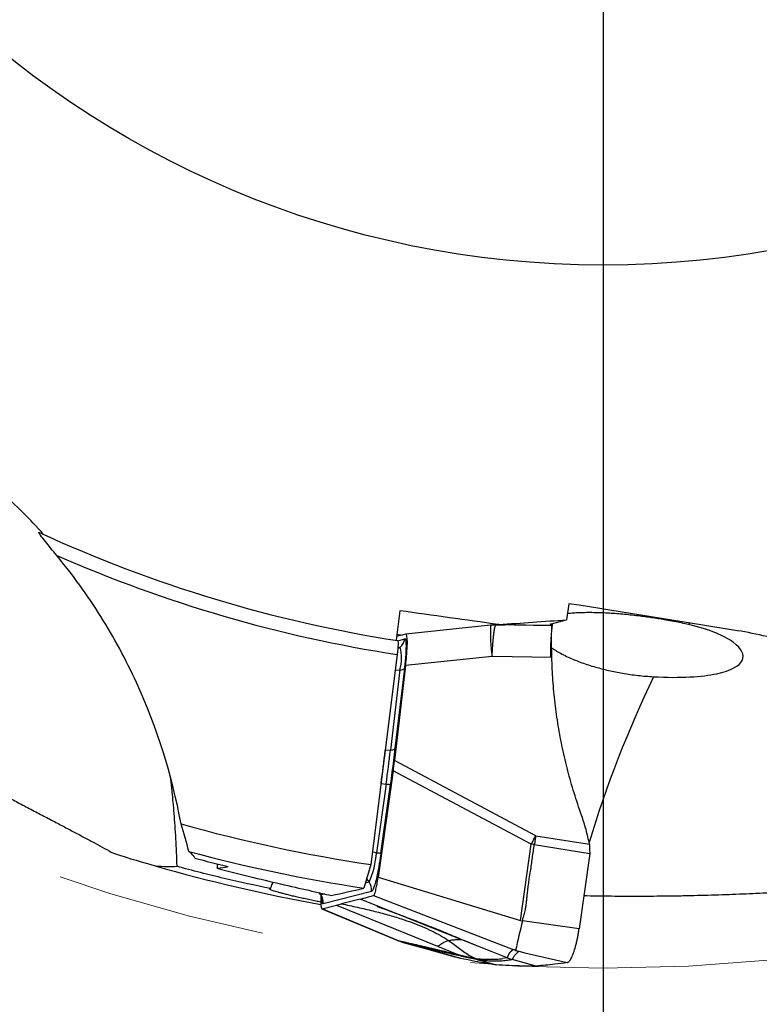
# Model space of a CAD drawing. Units: millimetres. Extents: x 5 to 292, y 5 to 205.
# Drawn here: x 195 to 204, y 148 to 160 of the extents above; entities that cross this region are included whole.
import ezdxf

# ---------------------------------------------------------------- set-up
doc = ezdxf.new("R2010")
doc.units = ezdxf.units.MM
doc.linetypes.add('CENTERX2', pattern=[20.32, 12.7, -2.54, 2.54, -2.54])
doc.layers.add('DÜNNE_LINIE', color=153, linetype='Continuous')
doc.styles.add('SLDTEXTSTYLE1', font='TXT', dxfattribs={"width": 0.75})
doc.dimstyles.new('SLDDIMSTYLE1', dxfattribs={"dimtxt": 3.5, "dimasz": 3, "dimexe": 0, "dimexo": 0.0625, "dimgap": 0.875, "dimtad": 1, "dimrnd": 1e-09, "dimzin": 12, "dimdsep": 46, "dimtxsty": 'SLDTEXTSTYLE1', "dimsah": 1, "dimcen": 0.09, "dimadec": 0, "dimazin": 0, "dimtfac": 1, "dimtofl": 0, "dimtmove": 0, "dimatfit": 3, "dimfxl": 1, "dimfrac": 2, "dimtolj": 1, "dimtzin": 12, "dimarcsym": 0})

# ---------------------------------------------------------------- blocks, each defined once
blk = doc.blocks.new('*D3')
at = {"color": 7, "linetype": 'Continuous', "lineweight": 0}
for p, q in [((182.174, 167.087), (182.174, 132.54)), ((222.174, 167.087), (222.174, 132.54)), ((182.174, 133.54), (222.174, 133.54))]:
    blk.add_line(p, q, dxfattribs=at)
for points in [[(182.174, 133.54), (185.174, 132.79), (185.174, 134.29)], [(222.174, 133.54), (219.174, 134.29), (219.174, 132.79)]]:
    blk.add_solid(points, dxfattribs=at)
at = {"color": 7, "linetype": 'Continuous', "lineweight": 0, "char_height": 3.5, "attachment_point": 1, "style": 'SLDTEXTSTYLE1'}
for s, insert in [('%%c', (195.017, 138.051)), ('40', (200.294, 138.051))]:
    blk.add_mtext(s, dxfattribs=dict(at, insert=insert))
blk = doc.blocks.new('SW_CENTERMARKSYMBOL_0')
at = {"layer": 'DÜNNE_LINIE', "color": 0}
blk.add_line((0, -5), (0, -22.557), dxfattribs=at)

msp = doc.modelspace()

# ---------------------------------------------------------------- linework, layer by layer
at = {"color": 7, "linetype": 'Continuous', "lineweight": 30}
for p, q in [((201.7584, 152.4934), (201.733, 152.2986)), ((199.718, 152.4075), (199.6716, 152.051)), ((200.8134, 152.2334), (199.7907, 152.1265)), ((200.8557, 152.2353), (200.8134, 152.2334)), ((200.899, 152.2373), (200.851, 152.236)), ((200.8785, 152.2363), (200.9251, 152.2376)), ((201.556, 152.2251), (200.8785, 152.2363)), ((200.898, 152.2373), (200.9135, 152.2413)), ((200.9292, 152.2382), (200.8985, 152.2373)), ((201.557, 152.231), (200.9251, 152.2376)), ((201.5356, 152.2476), (201.733, 152.2986)), ((201.5391, 152.2485), (201.5616, 152.2486)), ((201.5574, 152.2189), (201.5574, 152.2182)), ((199.7898, 152.1264), (199.6776, 152.0974)), ((199.6811, 152.1236), (199.7441, 152.1146)), ((199.6866, 151.8796), (199.3669, 149.3409)), ((199.7874, 151.7467), (199.6513, 150.5964)), ((200.8324, 151.8559), (199.7874, 151.7467)), ((201.5536, 151.8443), (200.8324, 151.8559)), ((199.7195, 151.694), (199.6048, 150.725)), ((199.6622, 150.7417), (199.7769, 151.7106)), ((199.5648, 150.9128), (199.5421, 150.7209)), ((199.6048, 150.725), (199.5421, 150.7209)), ((201.3601, 149.688), (199.6513, 150.5964)), ((199.6353, 150.4731), (199.4546, 149.1865)), ((201.3041, 149.5859), (199.6353, 150.4731)), ((199.5515, 150.3139), (199.4349, 149.4838)), ((199.4903, 150.3209), (199.5515, 150.3139)), ((199.4896, 149.4793), (199.6062, 150.3093)), ((201.3317, 149.6374), (201.3601, 149.688)), ((201.3601, 149.688), (202.0089, 149.5862)), ((201.1747, 148.6643), (201.3041, 149.5859)), ((201.3418, 149.5808), (201.3041, 149.5859)), ((201.3418, 149.5808), (202.0116, 149.4758)), ((202.0116, 149.4758), (201.8835, 148.564)), ((199.3669, 149.3409), (199.2833, 149.0552)), ((199.4546, 149.1865), (201.1747, 148.6643)), ((199.3761, 149.0148), (198.7919, 148.8638)), ((198.7403, 149.0013), (198.758, 148.9774)), ((199.2372, 148.9237), (199.0142, 148.866)), ((199.2372, 148.9237), (199.4011, 148.966)), ((200.6604, 148.3559), (199.2372, 148.9237)), ((199.4011, 148.966), (201.0851, 148.3128)), ((198.7771, 148.806), (199.6945, 148.4211)), ((198.7808, 148.8057), (198.9513, 148.8498)), ((199.7027, 148.419), (198.7808, 148.8057)), ((198.9513, 148.8498), (199.0142, 148.866)), ((198.9513, 148.8498), (200.1716, 148.3524)), ((201.1747, 148.6643), (201.2003, 148.6594)), ((201.8835, 148.564), (201.2003, 148.6594)), ((199.6926, 148.4224), (199.7509, 148.4017)), ((199.7919, 148.3979), (199.7027, 148.419)), ((199.7598, 148.3985), (199.7027, 148.419)), ((199.7544, 148.401), (199.7575, 148.3996)), ((199.7574, 148.3991), (200.0827, 148.3077)), ((200.3875, 148.222), (199.7598, 148.3985)), ((199.7598, 148.3985), (199.8473, 148.3779)), ((199.7919, 148.3979), (199.8473, 148.3779)), ((200.4562, 148.2061), (199.8473, 148.3779)), ((200.1716, 148.3524), (200.4198, 148.2512)), ((200.6429, 148.3615), (200.6449, 148.3607)), ((200.6448, 148.361), (200.6452, 148.3608)), ((200.8342, 148.2866), (200.6604, 148.3559)), ((201.1302, 148.2987), (201.154, 148.2928)), ((201.157, 148.2916), (201.2274, 148.275)), ((200.3869, 148.2224), (200.3876, 148.222)), ((200.4384, 148.247), (200.4198, 148.2512)), ((200.5286, 148.2269), (200.4384, 148.247)), ((200.6335, 148.2038), (200.5286, 148.2269)), ((200.6811, 148.1864), (200.6335, 148.2038)), ((200.6811, 148.1864), (200.8797, 148.1269)), ((201.0162, 148.214), (200.8342, 148.2866)), ((201.0162, 148.214), (200.9603, 148.2043)), ((201.0162, 148.214), (201.0762, 148.1937)), ((201.3641, 148.1136), (201.0762, 148.1937))]:
    msp.add_line(p, q, dxfattribs=at)
at = {"color": 8, "linetype": 'Continuous', "lineweight": 30}
for p, q in [((200.8785, 152.2363), (200.8557, 152.2353)), ((200.9251, 152.2376), (200.9854, 152.2394)), ((203.2065, 152.2415), (203.2268, 152.2604)), ((199.6919, 152.0459), (199.7787, 152.0683)), ((199.7209, 151.9696), (199.6938, 151.9491)), ((199.6947, 151.9628), (199.7209, 151.9696)), ((199.6627, 151.6902), (199.7195, 151.694)), ((199.4349, 149.4838), (199.3856, 149.4895)), ((199.3475, 149.1259), (199.3005, 149.1138)), ((199.3162, 149.1677), (199.3475, 149.1259)), ((198.7632, 148.975), (198.7442, 149.0004)), ((198.8061, 148.9861), (198.7632, 148.975)), ((199.6948, 148.4218), (199.7027, 148.419)), ((200.6452, 148.3608), (200.6604, 148.3561)), ((201.2274, 148.275), (201.7398, 148.1545))]:
    msp.add_line(p, q, dxfattribs=at)
at = {"color": 8, "linetype": 'Continuous', "lineweight": 30, "flags": 128}
msp.add_lwpolyline([(198.758, 148.9773), (198.7596, 148.9757), (198.7632, 148.975)], dxfattribs=at)
at = {"color": 7, "linetype": 'CENTERX2', "lineweight": 0}
msp.add_circle((202.1739, 168.0869), 20, dxfattribs=at)
at = {"color": 7, "linetype": 'Continuous', "lineweight": 30}
msp.add_circle((202.1739, 168.0869), 11.5, dxfattribs=at)
for centre, radius, start, end in [((202.1739, 168.0869), 16.23, 245.18212, 261.19603), ((202.1739, 168.0869), 16.3971, 246.25845, 261.27483), ((199.6306, 152.0888), 0.1495, 307.13361, 352.1307), ((199.1797, 151.8345), 0.5578, 345.40549, 14.00905), ((199.7261, 151.7784), 0.0847, 265.49399, 306.83821), ((181.0881, 152.9085), 18.5832, 351.99596, 353.23929), ((180.6337, 152.974), 19.104, 351.99592, 353.23925), ((199.6114, 150.8094), 0.0847, 265.49747, 306.83829), ((199.6165, 150.7627), 0.4535, 261.76676, 268.7039), ((202.1739, 168.0869), 18.955, 254.39315, 261.48385), ((204.1162, 148.1103), 3.1758, 151.25756, 152.31145), ((202.1739, 168.0869), 19.25, 254.92644, 261.36384), ((198.3714, 149.5539), 1.0658, 336.32409, 356.22926), ((199.4999, 149.9334), 0.4542, 261.77234, 268.69831), ((202.1739, 168.0869), 19.5275, 253.90676, 259.94123), ((199.2267, 149.0355), 0.1509, 352.08847, 36.81032), ((198.6424, 148.8846), 0.1509, 352.09188, 36.81058), ((208.6717, 146.7012), 7.7238, 165.31339, 168.02993)]:
    msp.add_arc(centre, radius, start, end, dxfattribs=at)
at = {"color": 8, "linetype": 'Continuous', "lineweight": 30}
for centre, radius, start, end in [((202.8239, 152.1452), 2.0124, 177.48922, 188.26714), ((215.5359, 145.4942), 14.1436, 154.37652, 163.08752)]:
    msp.add_arc(centre, radius, start, end, dxfattribs=at)
at = {"color": 7, "linetype": 'Continuous', "lineweight": 30}
for centre, major_axis, ratio, start_param, end_param in [((199.7168, 151.6161), (0.0754, 0.5104), 0.1023478, 4.9862326, 6.326362), ((202.2584, 168.0748), (19.1222, -2.7494), 0.9999902, 4.5924716, 4.614016), ((197.2997, 148.6876), (0.2209, 1.526), 0.0881402, 5.1345203, 5.1717585), ((193.4126, 169.3466), (21.9012, -3.1489), 0.9164995, 5.0301004, 5.0361582), ((193.1282, 169.3875), (22.6122, -3.2511), 0.9164995, 5.098782, 5.1166656), ((198.8538, 149.316), (0.0754, 0.5104), 0.1023478, 2.3382304, 3.1847694)]:
    msp.add_ellipse(centre, major_axis=major_axis, ratio=ratio, start_param=start_param, end_param=end_param, dxfattribs=at)
for points in [[(195.4145, 153.3315), (195.2507, 153.5135), (195.0781, 153.6859), (194.8966, 153.8489)], [(203.7496, 152.1748), (203.0861, 152.2822), (202.4224, 152.3884), (201.7584, 152.4934)], [(200.9135, 152.2413), (200.515, 152.2966), (200.1165, 152.352), (199.718, 152.4075)], [(200.9135, 152.2413), (201.1866, 152.2604), (201.4598, 152.2795), (201.733, 152.2986)], [(204.465, 152.0195), (204.2279, 152.0843), (203.9894, 152.1359), (203.7496, 152.1748)], [(197.1678, 149.4993), (197.1415, 149.6093), (197.1104, 149.7198), (197.0744, 149.8308)], [(197.2412, 149.419), (197.2324, 149.4415), (197.2087, 149.468), (197.1678, 149.4993)], [(196.2584, 149.477), (196.4575, 149.4137), (196.6234, 149.3643), (196.7609, 149.3247)], [(196.7609, 149.3247), (196.865, 149.3173), (196.9519, 149.3158), (197.0225, 149.3191)]]:
    msp.add_open_spline(points, degree=3, dxfattribs=at)
for points, knots in [([(195.5723, 153.0775), (195.5252, 153.1345), (195.4789, 153.1902), (195.4135, 153.2715), (195.3922, 153.2982), (195.3679, 153.332), (195.3609, 153.3424), (195.3545, 153.3562), (195.3559, 153.3585), (195.3616, 153.3558)], [0, 0, 0, 0, 0.5, 0.5, 0.75, 0.75, 0.875, 0.875, 1, 1, 1, 1]), ([(197.0744, 149.8308), (196.965, 150.4251), (196.7858, 150.9953), (196.4099, 151.814), (196.2656, 152.0822), (195.9438, 152.5964), (195.7665, 152.8425), (195.5723, 153.0775)], [0, 0, 0, 0, 0.5, 0.5, 0.75, 0.75, 1, 1, 1, 1]), ([(203.2065, 152.2415), (203.1782, 152.2478), (203.1214, 152.2605), (203.0294, 152.2788), (202.9408, 152.295), (202.857, 152.309), (202.7794, 152.321), (202.7007, 152.3323), (202.6158, 152.3434), (202.5254, 152.354), (202.4306, 152.3636), (202.3381, 152.3716), (202.2488, 152.3778), (202.1633, 152.3822), (202.0774, 152.385), (201.9923, 152.3857), (201.9091, 152.3843), (201.8331, 152.3805), (201.7774, 152.3763), (201.7496, 152.3726), (201.7425, 152.3717)], [0, 0, 0, 0, 0.0610204, 0.1221702, 0.1831294, 0.2291769, 0.2754182, 0.3216429, 0.3676675, 0.4238562, 0.480234, 0.5364547, 0.5933396, 0.6503707, 0.7073003, 0.7746068, 0.8421511, 0.9097671, 0.9771718, 1, 1, 1, 1]), ([(200.8324, 151.8559), (200.8326, 151.8606), (200.8331, 151.8723), (200.8339, 151.8929), (200.835, 151.912), (200.836, 151.9279), (200.8367, 151.9389), (200.8375, 151.9506), (200.8384, 151.9629), (200.8394, 151.9758), (200.8404, 151.9893), (200.8419, 152.0091), (200.844, 152.0364), (200.8462, 152.0613), (200.848, 152.079), (200.8489, 152.0889), (200.85, 152.0988), (200.8511, 152.1088), (200.8522, 152.1188), (200.8541, 152.1346), (200.8568, 152.1558), (200.8606, 152.1806), (200.8647, 152.2029), (200.8692, 152.2209), (200.8739, 152.2334), (200.877, 152.2353), (200.8785, 152.2363)], [0, 0, 0, 0, 0.0223428, 0.0547309, 0.0976006, 0.114484, 0.1326352, 0.1520706, 0.1728137, 0.1948826, 0.2182937, 0.2430649, 0.3001048, 0.3686827, 0.3885818, 0.4092888, 0.4307977, 0.4531104, 0.476219, 0.500119, 0.5666079, 0.6406266, 0.721754, 0.809336, 0.902468, 1, 1, 1, 1]), ([(201.5536, 151.8443), (201.5532, 151.8622), (201.5523, 151.8979), (201.5516, 151.9489), (201.5512, 151.9975), (201.5511, 152.0429), (201.5512, 152.0844), (201.5515, 152.1215), (201.5521, 152.1534), (201.553, 152.1799), (201.5543, 152.2031), (201.5556, 152.2203), (201.5559, 152.2234), (201.556, 152.2249)], [0, 0, 0, 0, 0.0848975, 0.1700553, 0.2549485, 0.3410223, 0.4273694, 0.5134412, 0.5995219, 0.6858791, 0.77196, 0.8883364, 1, 1, 1, 1]), ([(201.557, 152.231), (201.5569, 152.2303), (201.5565, 152.2284), (201.5561, 152.2264), (201.5559, 152.2251)], [0, 0, 0, 0, 0.3892734, 1, 1, 1, 1]), ([(201.5561, 152.193), (201.5569, 152.2011), (201.5587, 152.217), (201.5605, 152.2354), (201.5612, 152.2442), (201.5616, 152.2486)], [0, 0, 0, 0, 0.3418717, 0.6709308, 1, 1, 1, 1]), ([(201.5616, 152.2486), (201.5612, 152.248), (201.5606, 152.2467), (201.5591, 152.2407), (201.5577, 152.2342), (201.557, 152.231)], [0, 0, 0, 0, 0.3547777, 0.6773849, 1, 1, 1, 1]), ([(202.7832, 151.6107), (202.9431, 151.6016), (203.0929, 151.6011), (203.3506, 151.6146), (203.4583, 151.6284), (203.7227, 151.6845), (203.8207, 151.7413), (203.8848, 151.8735), (203.8502, 151.9502), (203.6939, 152.0652), (203.6227, 152.1043), (203.4439, 152.1774), (203.334, 152.2123), (203.2065, 152.2415)], [0, 0, 0, 0, 0.125, 0.125, 0.25, 0.25, 0.5, 0.5, 0.75, 0.75, 0.875, 0.875, 1, 1, 1, 1]), ([(191.6391, 152.1273), (191.6887, 152.0941), (191.7901, 152.0263), (191.9424, 151.9262), (192.0969, 151.8258), (192.2512, 151.7268), (192.4048, 151.6296), (192.5598, 151.5327), (192.7156, 151.4365), (192.872, 151.3412), (193.0254, 151.2489), (193.1768, 151.1589), (193.3262, 151.0711), (193.4733, 150.9857), (193.6169, 150.9032), (193.7671, 150.8177), (193.9232, 150.7299), (194.0841, 150.6404), (194.2396, 150.5547), (194.3898, 150.4727), (194.5484, 150.3869), (194.7138, 150.298), (194.8843, 150.2072), (195.0469, 150.1211), (195.2055, 150.0374), (195.3598, 149.9563), (195.5096, 149.8776), (195.6515, 149.8028), (195.7865, 149.7315), (195.9148, 149.6633), (196.0363, 149.5982), (196.1515, 149.5359), (196.2227, 149.4966), (196.2584, 149.477)], [0, 0, 0, 0, 0.0218241, 0.0445574, 0.0672764, 0.0905269, 0.1137921, 0.1370451, 0.161872, 0.1867236, 0.2115795, 0.2364121, 0.2619346, 0.2874748, 0.3130184, 0.3385453, 0.3697924, 0.401067, 0.4323572, 0.4636437, 0.4949006, 0.5349803, 0.5750835, 0.6151925, 0.6552796, 0.6981298, 0.7409974, 0.7838686, 0.8267239, 0.870036, 0.9133595, 0.956685, 1, 1, 1, 1]), ([(201.5517, 152.195), (201.5515, 152.1939), (201.5513, 152.1915), (201.55, 152.1769), (201.5481, 152.1541), (201.546, 152.1255), (201.544, 152.095), (201.5415, 152.0536), (201.5388, 151.9962), (201.5365, 151.9218), (201.5372, 151.8687), (201.5375, 151.842)], [0, 0, 0, 0, 0.0749268, 0.1591945, 0.252903, 0.349216, 0.4279482, 0.5067174, 0.6680874, 0.8329873, 1, 1, 1, 1]), ([(201.5525, 152.1638), (201.5527, 152.1649), (201.554, 152.1754), (201.5551, 152.1847), (201.5561, 152.193)], [0, 0, 0, 0, 0.1138204, 1, 1, 1, 1]), ([(199.6898, 152.0482), (199.6947, 152.0474), (199.6971, 152.03), (199.6959, 151.9687), (199.6924, 151.9261), (199.6866, 151.8796)], [0, 0, 0, 0, 0.5, 0.5, 1, 1, 1, 1]), ([(199.7769, 151.7106), (199.7789, 151.7281), (199.7828, 151.7624), (199.7876, 151.8112), (199.7914, 151.8568), (199.7942, 151.899), (199.7959, 151.9378), (199.7966, 151.9727), (199.7963, 152.0031), (199.7949, 152.028), (199.7925, 152.047), (199.789, 152.0602), (199.7844, 152.0679), (199.7807, 152.0682), (199.7787, 152.0683)], [0, 0, 0, 0, 0.0854822, 0.168637, 0.2505386, 0.332305, 0.415055, 0.4998757, 0.5839475, 0.6662122, 0.7478057, 0.8298856, 0.913592, 1, 1, 1, 1]), ([(201.5516, 151.9614), (201.557, 151.9574), (201.5789, 151.9412), (201.6262, 151.9122), (201.6937, 151.875), (201.7659, 151.8404), (201.8403, 151.8088), (201.9152, 151.7802), (201.9957, 151.7527), (202.0774, 151.7278), (202.1591, 151.7058), (202.2397, 151.6864), (202.3232, 151.6686), (202.4105, 151.6525), (202.5015, 151.6383), (202.5955, 151.6264), (202.6899, 151.6168), (202.7522, 151.6128), (202.7832, 151.6107)], [0, 0, 0, 0, 0.0269152, 0.109033, 0.1910919, 0.2728733, 0.3389104, 0.4051635, 0.471373, 0.537351, 0.5935134, 0.6498687, 0.7061998, 0.7623298, 0.8216143, 0.8811707, 0.9407223, 1, 1, 1, 1]), ([(201.912, 149.9382), (201.8816, 150.0271), (201.821, 150.2042), (201.7453, 150.4738), (201.6813, 150.7446), (201.6301, 151.0172), (201.5915, 151.2914), (201.5646, 151.5672), (201.5573, 151.7519), (201.5536, 151.8443)], [0, 0, 0, 0, 0.1447459, 0.2884091, 0.4312571, 0.5735638, 0.7156044, 0.8576576, 1, 1, 1, 1]), ([(199.6062, 150.3093), (199.6129, 150.3578), (199.6263, 150.4546), (199.645, 150.5991), (199.6565, 150.6941), (199.6622, 150.7417)], [0, 0, 0, 0, 0.3335852, 0.6664169, 1, 1, 1, 1]), ([(199.6513, 150.5964), (199.6484, 150.576), (199.6427, 150.5354), (199.6378, 150.4938), (199.6353, 150.4731)], [0, 0, 0, 0, 0.5000071, 1, 1, 1, 1]), ([(196.9442, 150.4066), (196.9456, 150.3933), (196.9494, 150.3571), (196.9562, 150.2933), (196.9654, 150.2024), (196.9761, 150.0918), (196.988, 149.9559), (196.9991, 149.8094), (197.009, 149.6517), (197.0172, 149.4883), (197.0208, 149.3755), (197.0225, 149.3191)], [0, 0, 0, 0, 0.046603, 0.126454, 0.2062527, 0.3291526, 0.4520671, 0.5876057, 0.7231524, 0.8615771, 1, 1, 1, 1]), ([(202.0089, 149.5862), (201.996, 149.6457), (201.9702, 149.7648), (201.9314, 149.8804), (201.912, 149.9382)], [0, 0, 0, 0, 0.4993544, 1, 1, 1, 1]), ([(201.3601, 149.688), (201.3588, 149.6806), (201.3562, 149.6661), (201.3525, 149.6459), (201.3493, 149.6268), (201.347, 149.6055), (201.3438, 149.59), (201.3418, 149.5808)], [0, 0, 0, 0, 0.2097882, 0.4111724, 0.5687022, 0.7417782, 1, 1, 1, 1]), ([(199.4896, 149.4793), (199.4868, 149.4598), (199.4812, 149.4214), (199.4721, 149.365), (199.4641, 149.3189), (199.4572, 149.2824), (199.4518, 149.2544), (199.4454, 149.2233), (199.4382, 149.1898), (199.4292, 149.1515), (199.4195, 149.1141), (199.4094, 149.0796), (199.4, 149.0522), (199.3913, 149.0322), (199.3832, 149.0189), (199.3785, 149.0162), (199.3761, 149.0148)], [0, 0, 0, 0, 0.0820362, 0.1616353, 0.2400334, 0.2845036, 0.3282502, 0.3714648, 0.4357096, 0.4998886, 0.5853011, 0.6680025, 0.7493795, 0.8308863, 0.9139707, 1, 1, 1, 1]), ([(201.2003, 148.6594), (201.2034, 148.675), (201.2104, 148.7104), (201.2253, 148.7561), (201.2362, 148.8031), (201.2434, 148.8475), (201.2495, 148.8979), (201.2541, 148.946), (201.2583, 148.9887), (201.2625, 149.0259), (201.2671, 149.0626), (201.2721, 149.0992), (201.2771, 149.1341), (201.2852, 149.1878), (201.2958, 149.2568), (201.3084, 149.3415), (201.3196, 149.4211), (201.3308, 149.5007), (201.3381, 149.5541), (201.3418, 149.5808)], [0, 0, 0, 0, 0.05107447, 0.11590863, 0.15406411, 0.20618123, 0.26025128, 0.3174353, 0.36147822, 0.39822588, 0.43784547, 0.48063992, 0.51691756, 0.55128245, 0.65506092, 0.74146811, 0.82665696, 0.9133924, 1, 1, 1, 1]), ([(202.0089, 149.5862), (202.0093, 149.5658), (202.01, 149.5294), (202.0111, 149.4921), (202.0116, 149.4758)], [0, 0, 0, 0, 0.55993861, 1, 1, 1, 1]), ([(198.1572, 149.0511), (197.9723, 149.0874), (197.7842, 149.1282), (197.405, 149.2179), (197.2131, 149.2669), (197.0225, 149.3191)], [0, 0, 0, 0, 0.5, 0.5, 1, 1, 1, 1]), ([(197.5129, 149.295), (197.7753, 149.2261), (198.0317, 149.1638), (198.3961, 149.0792), (198.5124, 149.0529), (198.7225, 149.0054), (198.8185, 148.9837), (198.8896, 148.9661)], [0, 0, 0, 0, 0.5, 0.5, 0.75, 0.75, 1, 1, 1, 1]), ([(198.1572, 149.0511), (198.1634, 149.0706), (198.1721, 149.0979), (198.1842, 149.1211), (198.1876, 149.1277)], [0, 0, 0, 0, 0.7163224, 1, 1, 1, 1]), ([(199.4011, 148.966), (199.403, 148.9672), (199.4066, 148.9693), (199.4128, 148.9811), (199.4194, 148.9994), (199.4262, 149.025), (199.4333, 149.0571), (199.4404, 149.0953), (199.4477, 149.1391), (199.4522, 149.1701), (199.4546, 149.1865)], [0, 0, 0, 0, 0.141467, 0.2683717, 0.3850526, 0.4970421, 0.6105595, 0.7289673, 0.8574237, 1, 1, 1, 1]), ([(201.9399, 148.9653), (201.9522, 148.965), (202.0217, 148.9635), (202.1475, 148.9617), (202.318, 148.9599), (202.4879, 148.9592), (202.6569, 148.9593), (202.8292, 148.9603), (203.0042, 148.9624), (203.1813, 148.9654), (203.3549, 148.9693), (203.5263, 148.9741), (203.6952, 148.9797), (203.8617, 148.9861), (204.0239, 148.993), (204.192, 149.001), (204.3651, 149.01), (204.5422, 149.0201), (204.7137, 149.0307), (204.8794, 149.0415), (205.0547, 149.0537), (205.2378, 149.0671), (205.4269, 149.0817), (205.6079, 149.0963), (205.7868, 149.1111), (205.9632, 149.1261), (206.1365, 149.1411), (206.3014, 149.1555), (206.4583, 149.1692), (206.621, 149.1833), (206.7875, 149.1974), (206.9554, 149.211), (207.1134, 149.2231), (207.2103, 149.2298), (207.2587, 149.2331)], [0, 0, 0, 0, 0.0044762, 0.0253269, 0.0461659, 0.0674365, 0.0887191, 0.1099914, 0.133403, 0.1568379, 0.1802764, 0.2036931, 0.2277665, 0.2518574, 0.2759512, 0.3000288, 0.3287175, 0.3574317, 0.3861599, 0.4148843, 0.4435815, 0.4803908, 0.5172224, 0.554059, 0.5908752, 0.6314258, 0.6720002, 0.7125878, 0.7531722, 0.7937314, 0.8452858, 0.8968605, 0.9484395, 1, 1, 1, 1]), ([(198.7625, 148.8871), (198.7428, 148.8909), (198.6978, 148.8997), (198.6309, 148.9135), (198.5619, 148.9282), (198.4969, 148.9427), (198.4366, 148.9567), (198.381, 148.9701), (198.3307, 148.9829), (198.2857, 148.9949), (198.2466, 149.006), (198.2133, 149.016), (198.1862, 149.0249), (198.1655, 149.0327), (198.1512, 149.0391), (198.1434, 149.0443), (198.1423, 149.0479), (198.1466, 149.0502), (198.1536, 149.0508), (198.1572, 149.0511)], [0, 0, 0, 0, 0.0477103, 0.1086219, 0.1699554, 0.2304463, 0.2913564, 0.351509, 0.412079, 0.4720519, 0.5324411, 0.5924143, 0.6528035, 0.7127764, 0.7731621, 0.8331344, 0.8935138, 0.9466183, 1, 1, 1, 1]), ([(198.7572, 148.978), (198.7587, 148.9761), (198.7631, 148.9704), (198.7682, 148.9615), (198.7728, 148.9521), (198.7757, 148.9445), (198.7774, 148.9388), (198.7782, 148.9355), (198.7784, 148.9342), (198.7784, 148.9346), (198.7784, 148.9346)], [0, 0, 0, 0, 0.08053172, 0.23245483, 0.37745976, 0.52087821, 0.66708553, 0.82238915, 0.99181992, 1, 1, 1, 1]), ([(199.0142, 148.866), (199.0788, 148.8522), (199.2057, 148.8252), (199.3915, 148.7815), (199.5688, 148.7351), (199.7264, 148.688), (199.865, 148.6404), (199.986, 148.593), (200.1, 148.5412), (200.2073, 148.4852), (200.2738, 148.4424), (200.3065, 148.4213)], [0, 0, 0, 0, 0.1436531, 0.28188803, 0.41461307, 0.54181602, 0.63966955, 0.73416934, 0.82551265, 0.91398872, 1, 1, 1, 1]), ([(199.4432, 148.8358), (199.4432, 148.8357), (199.4432, 148.8354), (199.4487, 148.8334), (199.4572, 148.8303), (199.4694, 148.8259), (199.4841, 148.8205), (199.5006, 148.8145), (199.5187, 148.8077), (199.5385, 148.8004), (199.5624, 148.7915), (199.5913, 148.7807), (199.6268, 148.7676), (199.6726, 148.7507), (199.7323, 148.7284), (199.8078, 148.6999), (199.895, 148.6665), (199.9937, 148.628), (200.1032, 148.5846), (200.2232, 148.536), (200.3538, 148.4823), (200.4956, 148.4232), (200.594, 148.382), (200.6451, 148.3606)], [0, 0, 0, 0, 0.0236189, 0.0466321, 0.0689007, 0.0907877, 0.1120536, 0.132072, 0.1511095, 0.1694834, 0.1875478, 0.2117792, 0.2371719, 0.2666622, 0.3139784, 0.3700878, 0.4349613, 0.508562, 0.590878, 0.6802431, 0.7781279, 0.8846572, 1, 1, 1, 1]), ([(201.7398, 148.1545), (201.7438, 148.1557), (201.7517, 148.1581), (201.7646, 148.1704), (201.7778, 148.1887), (201.7915, 148.2134), (201.8052, 148.2441), (201.8188, 148.2801), (201.832, 148.3207), (201.8445, 148.3652), (201.8561, 148.4126), (201.8665, 148.4619), (201.8759, 148.5126), (201.881, 148.5468), (201.8835, 148.564)], [0, 0, 0, 0, 0.0846219, 0.1681497, 0.252213, 0.3366402, 0.4211452, 0.5058891, 0.5903137, 0.6738507, 0.7566608, 0.8384261, 0.9189765, 1, 1, 1, 1]), ([(200.3065, 148.4213), (200.3, 148.4194), (200.287, 148.4155), (200.2671, 148.4073), (200.2469, 148.397), (200.2264, 148.3839), (200.2061, 148.3693), (200.187, 148.3565), (200.1768, 148.354), (200.1717, 148.3528)], [0, 0, 0, 0, 0.1425688, 0.2852464, 0.4280939, 0.5712019, 0.714432, 0.8573123, 1, 1, 1, 1]), ([(200.3065, 148.4213), (200.3292, 148.4054), (200.3742, 148.3739), (200.4387, 148.3247), (200.5024, 148.2783), (200.5663, 148.2358), (200.6112, 148.2144), (200.6335, 148.2038)], [0, 0, 0, 0, 0.2081591, 0.4125453, 0.6125386, 0.8079565, 1, 1, 1, 1]), ([(200.4198, 148.2512), (200.4032, 148.2549), (200.3692, 148.2627), (200.3162, 148.2748), (200.2536, 148.2893), (200.1963, 148.3026), (200.156, 148.312), (200.1405, 148.3156), (200.1357, 148.3168), (200.1308, 148.3179), (200.1258, 148.3191), (200.1209, 148.3202), (200.1104, 148.3227), (200.0924, 148.3269), (200.0653, 148.3333), (200.0328, 148.341), (199.995, 148.3499), (199.9518, 148.3601), (199.9032, 148.3716), (199.8494, 148.3843), (199.8116, 148.3932), (199.7919, 148.3979)], [0, 0, 0, 0, 0.081746, 0.1679595, 0.2586417, 0.3851874, 0.4433352, 0.4510615, 0.4588137, 0.4665917, 0.4743957, 0.4822256, 0.4900813, 0.5245363, 0.5673587, 0.6185479, 0.6781042, 0.7460275, 0.8223181, 0.9069755, 1, 1, 1, 1]), ([(199.8473, 148.3779), (199.9046, 148.3643), (200.0193, 148.3373), (200.1905, 148.2971), (200.3589, 148.258), (200.5239, 148.2205), (200.6287, 148.1978), (200.6811, 148.1864)], [0, 0, 0, 0, 0.1998378, 0.3997386, 0.5997152, 0.7997977, 1, 1, 1, 1]), ([(201.0851, 148.3128), (201.0845, 148.3122), (201.083, 148.3107), (201.0804, 148.3082), (201.077, 148.3051), (201.0734, 148.3018), (201.0695, 148.2982), (201.0654, 148.2945), (201.0613, 148.2909), (201.0563, 148.2864), (201.0509, 148.2814), (201.0466, 148.277), (201.044, 148.2741), (201.0428, 148.2728), (201.0416, 148.2714), (201.0405, 148.2701), (201.0395, 148.2689), (201.038, 148.2668), (201.0358, 148.2636), (201.0332, 148.259), (201.0305, 148.2535), (201.0278, 148.2472), (201.025, 148.2401), (201.0221, 148.2321), (201.0191, 148.2234), (201.0172, 148.2172), (201.0162, 148.214)], [0, 0, 0, 0, 0.0212632, 0.0493781, 0.0843449, 0.1261637, 0.1638281, 0.2057225, 0.2518469, 0.2896618, 0.3592751, 0.4215482, 0.4366451, 0.4512385, 0.4653285, 0.4789151, 0.4919985, 0.5045785, 0.5427843, 0.5877665, 0.6395261, 0.6980636, 0.7633795, 0.835474, 0.9143475, 1, 1, 1, 1]), ([(201.0762, 148.1937), (201.0826, 148.2055), (201.0953, 148.2291), (201.1217, 148.2618), (201.1452, 148.2815), (201.1569, 148.2913)], [0, 0, 0, 0, 0.333408, 0.66673402, 1, 1, 1, 1]), ([(201.1159, 148.3031), (201.1136, 148.3038), (201.1105, 148.3046), (201.1054, 148.3062), (201.0972, 148.3088), (201.0903, 148.3112), (201.0851, 148.3129)], [0, 0, 0, 0, 0.2416086, 0.3263864, 0.4918637, 1, 1, 1, 1]), ([(201.1159, 148.3031), (201.1225, 148.3009), (201.1325, 148.2976), (201.1462, 148.2941), (201.1536, 148.2924), (201.157, 148.2916)], [0, 0, 0, 0, 0.4977665, 0.7657507, 1, 1, 1, 1]), ([(200.4562, 148.2061), (200.4473, 148.2082), (200.4243, 148.2133), (200.4014, 148.2187), (200.3875, 148.222)], [0, 0, 0, 0, 0.3886253, 1, 1, 1, 1]), ([(200.8797, 148.1269), (200.8294, 148.1349), (200.7334, 148.15), (200.5922, 148.1766), (200.5015, 148.1963), (200.4562, 148.2061)], [0, 0, 0, 0, 0.3548962, 0.6774441, 1, 1, 1, 1]), ([(200.6335, 148.2038), (200.6601, 148.2015), (200.7138, 148.1971), (200.7846, 148.1946), (200.8495, 148.1949), (200.9086, 148.1979), (200.943, 148.2021), (200.9603, 148.2043)], [0, 0, 0, 0, 0.1947007, 0.3919748, 0.5918998, 0.7945437, 1, 1, 1, 1]), ([(200.6811, 148.1864), (200.7038, 148.1844), (200.7484, 148.1805), (200.8074, 148.1775), (200.8603, 148.1763), (200.9073, 148.1767), (200.949, 148.1784), (200.9861, 148.1812), (201.0192, 148.1848), (201.0491, 148.1889), (201.0673, 148.1921), (201.0762, 148.1936)], [0, 0, 0, 0, 0.1303986, 0.2561718, 0.3773206, 0.4938379, 0.6057112, 0.7110521, 0.811885, 0.9081986, 1, 1, 1, 1]), ([(201.3641, 148.1136), (201.3087, 148.1134), (201.1998, 148.1129), (201.0384, 148.1175), (200.9326, 148.1238), (200.8797, 148.1269)], [0, 0, 0, 0, 0.3420831, 0.6710365, 1, 1, 1, 1]), ([(201.7398, 148.1545), (201.6898, 148.1479), (201.602, 148.1363), (201.4768, 148.1231), (201.4017, 148.1168), (201.3641, 148.1136)], [0, 0, 0, 0, 0.39795408, 0.69897465, 1, 1, 1, 1])]:
    msp.add_open_spline(points, degree=3, knots=knots, dxfattribs=at)
at = {"color": 8, "linetype": 'Continuous', "lineweight": 30}
for points, knots in [([(198.7919, 148.8638), (198.7899, 148.8639), (198.7862, 148.8642), (198.7816, 148.8719), (198.7781, 148.885), (198.7757, 148.9042), (198.7744, 148.9252), (198.7743, 148.9416), (198.7743, 148.9478)], [0, 0, 0, 0, 0.1853388, 0.3648826, 0.5409372, 0.7159492, 0.8924011, 1, 1, 1, 1]), ([(200.3065, 148.4213), (200.3245, 148.425), (200.3605, 148.4324), (200.4107, 148.4335), (200.4449, 148.4344), (200.4612, 148.4366), (200.4628, 148.4368)], [0, 0, 0, 0, 0.3233001, 0.645723, 0.9662907, 1, 1, 1, 1])]:
    msp.add_open_spline(points, degree=3, knots=knots, dxfattribs=at)

# ---------------------------------------------------------------- block references
at = {"layer": 'DÜNNE_LINIE', "color": 7}
msp.add_blockref('SW_CENTERMARKSYMBOL_0', (202.1739, 168.0869), dxfattribs=at)

# ---------------------------------------------------------------- dimensions: what is measured, and where the dimension line sits
at = {"color": 7, "linetype": 'Continuous', "lineweight": 0}
dim = msp.add_linear_dim(base=(222.1739, 133.5395), p1=(182.1739, 168.0869), p2=(222.1739, 168.0869), text='%%c<>', dimstyle='SLDDIMSTYLE1', dxfattribs=at)
dim.commit()
dim.dimension.update_dxf_attribs({"geometry": '*D3', "text_midpoint": (200.2415, 133.5395), "dimtype": 160})

doc.saveas('drawing.dxf')
